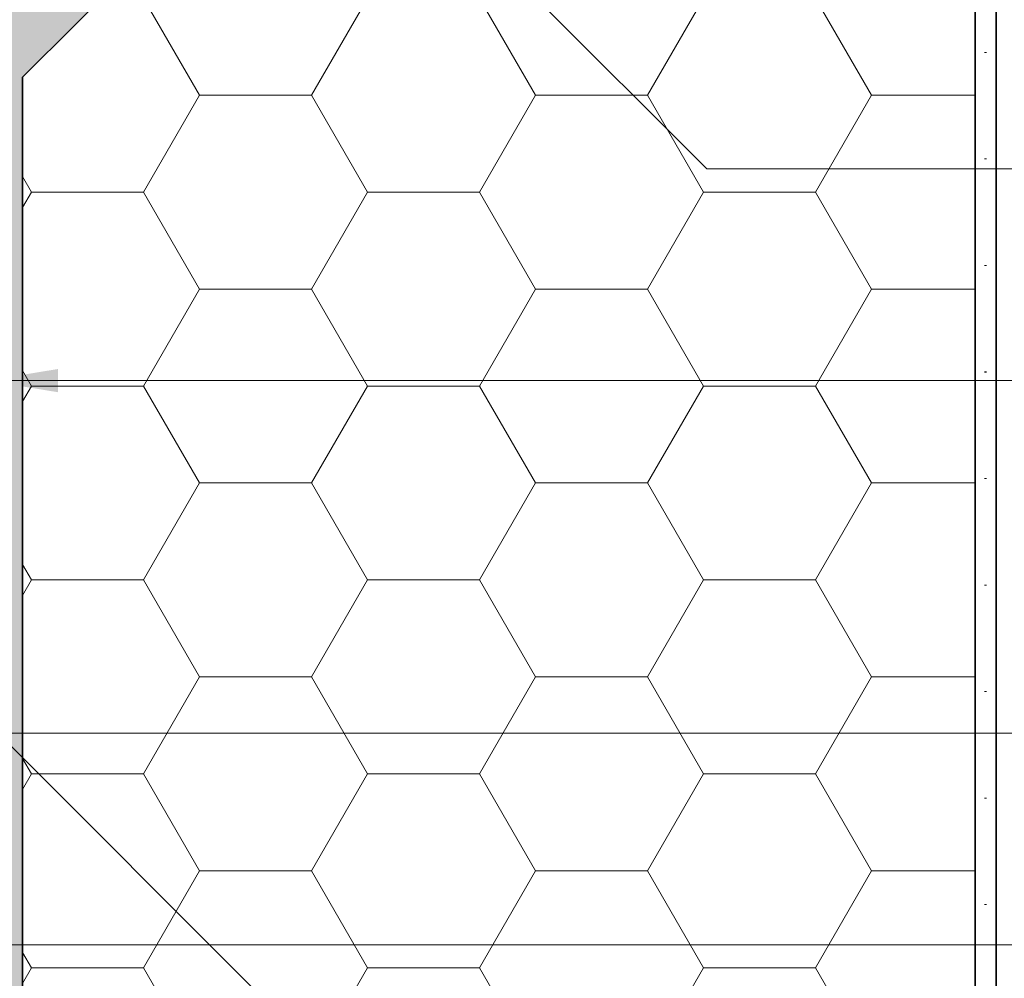
# Model space of a CAD drawing. Extents: x 0 to 1050, y 0 to 1485.
# Drawn here: x 475 to 614, y 301 to 437 of the extents above; entities that cross this region are included whole.
import ezdxf

# ---------------------------------------------------------------- set-up
doc = ezdxf.new("R2010")
doc.units = 0
doc.linetypes.add('ACAD_ISO07W100', pattern=[3, 0, -3])
doc.layers.get('0').update_dxf_attribs({"linetype": 'CONTINUOUS'})
for name, color, linetype, lineweight in [('23-ANSICHT-35', 2, 'CONTINUOUS', 35), ('50-BEMASSUNG-10', 8, 'CONTINUOUS', 9), ('71-SCHRAFFUR-18', 3, 'CONTINUOUS', 18), ('84-PUNKTIERT-50', 6, 'ACAD_ISO07W100', 50)]:
    doc.layers.add(name, color=color, linetype=linetype, lineweight=lineweight)
doc.styles.add('PLANSCHRIFT', font='arial.ttf')
doc.dimstyles.new('Beschriftung', dxfattribs={"dimscale": 2, "dimtxt": 7.5, "dimasz": 5, "dimexe": 1.5, "dimexo": 2, "dimgap": 1, "dimtad": 1, "dimdec": 1, "dimdsep": 46, "dimlunit": 6, "dimtxsty": 'PLANSCHRIFT', "dimblk": 'ARCHTICK', "dimcen": 2, "dimdle": 1.5, "dimclrd": 256, "dimclre": 256, "dimclrt": 256, "dimadec": 1, "dimazin": 0, "dimtfac": 1, "dimtdec": 1, "dimtmove": 1, "dimatfit": 3, "dimfxl": 1, "dimtolj": 1, "dimtzin": 0, "dimlwd": -1, "dimarcsym": 0})

# ---------------------------------------------------------------- blocks, each defined once
blk = doc.blocks.new('DO Tragwinkel TRA-WIK-ALU-RL')
at = {"layer": '71-SCHRAFFUR-18'}
h = blk.add_hatch(color=252, dxfattribs=at)
h.paths.add_polyline_path([(200, 0), (196.5, 0), (196.5, -6), (131.5, -6), (131.5, 0), (128, 0), (128, -20), (0, -20), (0, -158), (20, -158), (20, -80.83), (22, -80.83), (22, -158), (60, -158), (60, -95.04, -0.433232), (76, -80), (200, -80)])
h.paths.add_polyline_path([(134.5, -24, -1), (134.5, -18), (193.5, -18, -1), (193.5, -24)], flags=16)
h.paths.add_polyline_path([(60, -178), (22, -178), (22, -258), (60, -258)])
h.paths.add_polyline_path([(20, -178), (0, -178), (0, -258), (20, -258)])
h.paths.add_polyline_path([(60, -278), (0, -278), (0, -280), (60, -280)])
at = {"layer": '23-ANSICHT-35'}
blk.add_lwpolyline([(60, -158), (60, -95, -0.432397), (76, -80), (200, -80), (200, 0), (128, 0), (128, -20), (0, -20), (0, -158)], format="xyb", close=True, dxfattribs=at)
blk = doc.blocks.new('_ArchTick')
at = {"color": 0, "linetype": 'ByBlock', "const_width": 0.15}
blk.add_lwpolyline([(-0.5, -0.5), (0.5, 0.5)], dxfattribs=at)

msp = doc.modelspace()

# ---------------------------------------------------------------- hatches: boundary and pattern name
at = {"layer": '71-SCHRAFFUR-18'}
msp.add_hatch(color=254, dxfattribs=at).paths.add_polyline_path([(475, 428.73), (490, 443.73), (486, 443.73, 0.433232), (470, 428.69), (470, 243.73), (475, 243.73)])
h = msp.add_hatch(dxfattribs=at)
h.set_pattern_fill('HONEY', color=254, scale=5, style=0)
h.paths.add_polyline_path([(610, 443.73), (490, 443.73), (475, 428.73), (475, 243.73), (610, 243.73)])

# ---------------------------------------------------------------- linework, layer by layer
at = {"layer": '23-ANSICHT-35'}
msp.add_lwpolyline([(346.5, 526.73), (613, 526.73), (613, 100)], dxfattribs=at)
msp.add_lwpolyline([(610, 443.73), (610, 243.73), (475, 243.73), (475, 428.73), (490, 443.73)], close=True, dxfattribs=at)
at = {"layer": '84-PUNKTIERT-50', "ltscale": 5}
msp.add_lwpolyline([(611.5, 100), (611.5, 525.23), (349.5, 525.23)], dxfattribs=at)

# ---------------------------------------------------------------- block references
msp.add_blockref('DO Tragwinkel TRA-WIK-ALU-RL', (410, 523.73))

# ---------------------------------------------------------------- leaders
at = {"layer": '50-BEMASSUNG-10'}
for points in [[(484, 503.73), (572, 415.73), (965, 415.73)], [(470, 385.73), (660, 385.73), (965, 385.73)], [(451.52, 355.73), (551.52, 255.73), (965, 255.73)], [(364.5, 349.43), (408.2, 305.73), (965, 305.73)], [(432, 335.73), (837.3, 335.73), (965, 335.73)], [(364.5, 262.03), (408.2, 305.73), (965, 305.73)]]:
    msp.add_leader(points, dimstyle='Beschriftung', override={"dimtad": 0}, dxfattribs=at)

doc.saveas('drawing.dxf')
